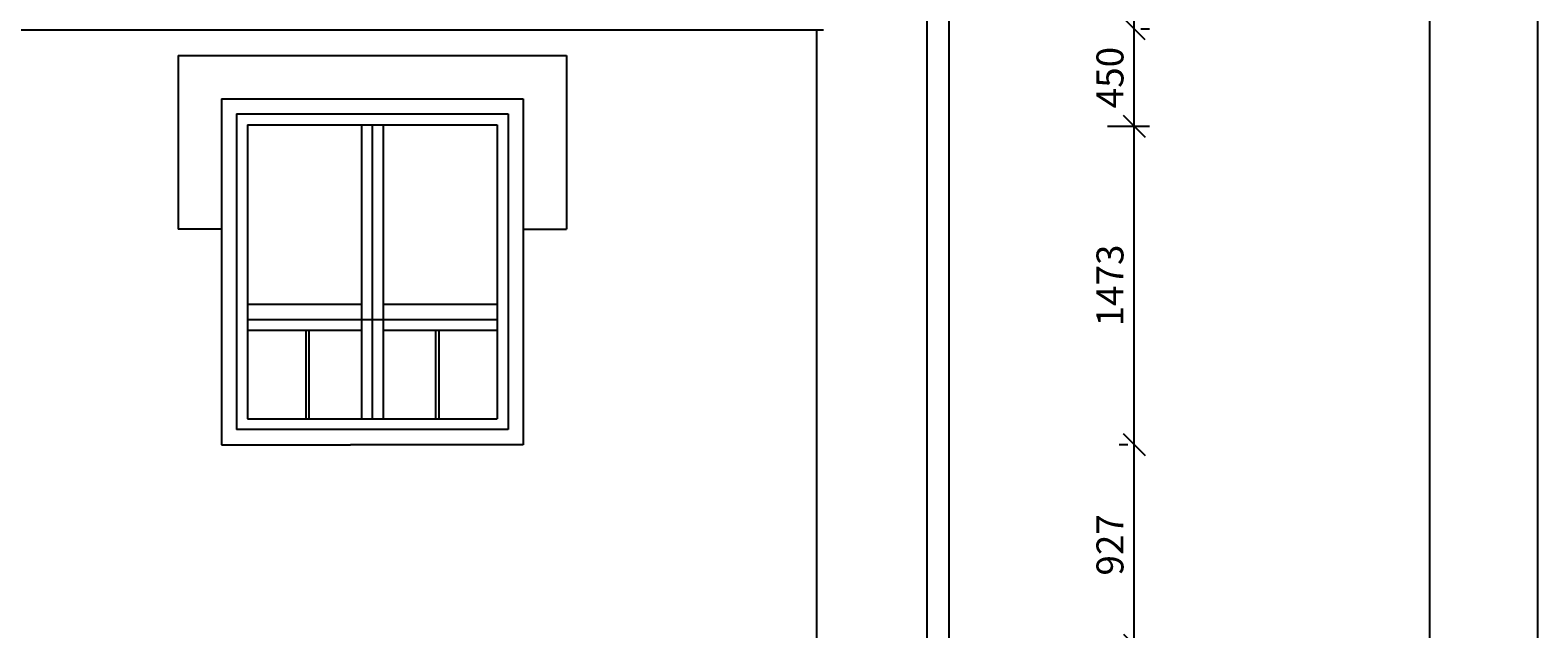
# Model space of a CAD drawing. Extents: x -100525 to 106950, y -76901 to -27689.
# Drawn here: x 43633 to 50614, y -56784 to -54015 of the extents above; entities that cross this region are included whole.
import ezdxf

# ---------------------------------------------------------------- set-up
doc = ezdxf.new("R2010")
doc.units = 0
doc.header["$LTSCALE"] = 50
doc.header["$MEASUREMENT"] = 0
doc.header["$PDMODE"] = 35
doc.header["$PDSIZE"] = 251.866741
doc.layers.get('0').update_dxf_attribs({"linetype": 'CONTINUOUS'})
doc.layers.get('DEFPOINTS').update_dxf_attribs({"color": 15, "linetype": 'CONTINUOUS'})
for name, color, linetype in [('HELP', 1, 'CONTINUOUS'), ('MARKIR', 1, 'CONTINUOUS'), ('RAZM', 1, 'CONTINUOUS'), ('ROOF', 5, 'CONTINUOUS'), ('WALL', 6, 'CONTINUOUS'), ('WIND', 1, 'CONTINUOUS')]:
    doc.layers.add(name, color=color, linetype=linetype)
doc.styles.add('ROMAND', font='russ.shx', dxfattribs={"width": 0.7, "height": 125})
doc.dimstyles.get("Standard").update_dxf_attribs({"dimtxt": 1.8, "dimasz": 100, "dimexe": 70, "dimexo": 30, "dimgap": 50, "dimtad": 1, "dimdec": 0, "dimzin": 0, "dimdsep": 46, "dimtxsty": 'ROMAND', "dimblk1": 'OBLIQUE', "dimblk2": 'OBLIQUE', "dimsah": 1, "dimcen": 50, "dimdle": 70, "dimadec": 0, "dimazin": 0, "dimtfac": 1, "dimtdec": 0, "dimtofl": 0, "dimtmove": 0, "dimatfit": 3, "dimldrblk": 'OBLIQUE', "dimfxl": 0, "dimtolj": 1, "dimtzin": 0, "dimarcsym": 0})

# ---------------------------------------------------------------- blocks, each defined once
blk = doc.blocks.new('_OBLIQUE')
at = {"color": 0, "linetype": 'ByBlock'}
blk.add_line((-0.5, -0.5), (0.5, 0.5), dxfattribs=at)
blk = doc.blocks.new('*D389')
at = {"color": 0, "linetype": 'ByBlock'}
for p, q in [((48745.6, -54529.5), (48745.6, -53939.6)), ((48775.6, -54009.6), (48815.6, -54009.6)), ((48775.6, -54459.5), (48815.6, -54459.5))]:
    blk.add_line(p, q, dxfattribs=at)
at = {"layer": 'DEFPOINTS', "color": 0, "linetype": 'ByBlock'}
for p in [(48745.6, -54009.6), (48745.6, -54009.6), (48745.6, -54459.5)]:
    blk.add_point(p, dxfattribs=at)
at = {"color": 0, "linetype": 'ByBlock', "xscale": 100, "yscale": 100, "zscale": 100}
for p, rotation in [((48745.6, -54009.6), 90), ((48745.6, -54459.5), 270)]:
    blk.add_blockref('_OBLIQUE', p, dxfattribs=dict(at, rotation=rotation))
at = {"color": 0, "linetype": 'ByBlock', "insert": (48633.1, -54234.5), "char_height": 125, "attachment_point": 5, "rotation": 90, "style": 'ROMAND'}
blk.add_mtext('\\A1;450', dxfattribs=at)
blk = doc.blocks.new('*D390')
at = {"color": 0, "linetype": 'ByBlock'}
for p, q in [((48745.6, -56002.7), (48745.6, -54389.5)), ((48621.2, -54459.5), (48815.6, -54459.5))]:
    blk.add_line(p, q, dxfattribs=at)
at = {"layer": 'DEFPOINTS', "color": 0, "linetype": 'ByBlock'}
for p in [(48591.2, -54459.5), (48745.6, -54459.5), (48745.6, -55932.7)]:
    blk.add_point(p, dxfattribs=at)
at = {"color": 0, "linetype": 'ByBlock', "xscale": 100, "yscale": 100, "zscale": 100}
for p, rotation in [((48745.6, -54459.5), 90), ((48745.6, -55932.7), 270)]:
    blk.add_blockref('_OBLIQUE', p, dxfattribs=dict(at, rotation=rotation))
at = {"color": 0, "linetype": 'ByBlock', "insert": (48633.1, -55196.1), "char_height": 125, "attachment_point": 5, "rotation": 90, "style": 'ROMAND'}
blk.add_mtext('\\A1;1473', dxfattribs=at)
blk = doc.blocks.new('*D394')
at = {"color": 0, "linetype": 'ByBlock'}
for p, q in [((48745.6, -56929.6), (48745.6, -55862.7)), ((48715.6, -55932.7), (48675.6, -55932.7))]:
    blk.add_line(p, q, dxfattribs=at)
at = {"layer": 'DEFPOINTS', "color": 0, "linetype": 'ByBlock'}
for p in [(48745.6, -55932.7), (48745.6, -55932.7), (48745.6, -56859.6)]:
    blk.add_point(p, dxfattribs=at)
at = {"color": 0, "linetype": 'ByBlock', "xscale": 100, "yscale": 100, "zscale": 100}
for p, rotation in [((48745.6, -55932.7), 90), ((48745.6, -56859.6), 270)]:
    blk.add_blockref('_OBLIQUE', p, dxfattribs=dict(at, rotation=rotation))
at = {"color": 0, "linetype": 'ByBlock', "insert": (48633.1, -56396.1), "char_height": 125, "attachment_point": 5, "rotation": 90, "style": 'ROMAND'}
blk.add_mtext('\\A1;927', dxfattribs=at)

msp = doc.modelspace()

# ---------------------------------------------------------------- linework, layer by layer
at = {"layer": 'HELP', "color": 1, "linetype": 'Continuous'}
for p, q in [((47886.362, -51883.857), (47886.362, -55159.56)), ((47784.762, -51985.457), (47784.762, -54976.204))]:
    msp.add_line(p, q, dxfattribs=at)
at = {"layer": 'MARKIR'}
for p, q in [((50614.307, -75947.978), (50614.307, -48186.443)), ((50114.307, -75447.978), (50114.307, -48686.443))]:
    msp.add_line(p, q, dxfattribs=at)
at = {"layer": 'ROOF', "color": 5}
msp.add_line((47307.362, -54015.279), (35411.362, -54015.279), dxfattribs=at)
at = {"layer": 'WALL', "linetype": 'Continuous'}
msp.add_line((47276.362, -61961.264), (47276.362, -54015.279), dxfattribs=at)
at = {"layer": 'WALL', "color": 1, "linetype": 'Continuous'}
for p, q in [((47784.762, -54976.204), (47784.762, -58733.004)), ((47886.362, -55159.56), (47886.362, -61959.56))]:
    msp.add_line(p, q, dxfattribs=at)
at = {"layer": 'WIND', "linetype": 'Continuous'}
for p, q in [((44318.441, -54132.679), (44318.441, -54935.503)), ((46116.283, -54132.679), (46116.283, -54935.503)), ((45167.362, -54452.679), (45167.362, -55812.679)), ((45217.362, -54452.679), (45217.362, -55812.679)), ((45267.362, -54452.679), (45267.362, -55812.679)), ((44518.862, -54935.503), (44318.441, -54935.503)), ((45915.862, -54935.503), (46116.283, -54935.503)), ((44908.968, -55404.439), (44908.968, -55812.679)), ((44923.968, -55404.439), (44923.968, -55812.679)), ((45510.756, -55404.439), (45510.756, -55812.679)), ((45525.756, -55404.439), (45525.756, -55812.679))]:
    msp.add_line(p, q, dxfattribs=at)
at = {"layer": 'WIND', "color": 1}
for p, q in [((44318.441, -54132.679), (46116.283, -54132.679)), ((44518.862, -54332.679), (44518.862, -55932.679)), ((44518.862, -54332.679), (45915.862, -54332.679)), ((45915.862, -54332.679), (45915.862, -55932.679)), ((44588.862, -54402.679), (44588.862, -55862.679)), ((44588.862, -54402.679), (45845.862, -54402.679)), ((45845.862, -54402.679), (45845.862, -55862.679)), ((45167.362, -55284.439), (44638.862, -55284.439)), ((45795.862, -55284.439), (45267.362, -55284.439)), ((45795.862, -55354.439), (44638.862, -55354.439)), ((45167.362, -55404.439), (44638.862, -55404.439)), ((45795.862, -55404.439), (45267.362, -55404.439)), ((45845.862, -55862.679), (44588.862, -55862.679)), ((44518.862, -55932.679), (45116.605, -55932.679)), ((45915.862, -55932.679), (45116.605, -55932.679))]:
    msp.add_line(p, q, dxfattribs=at)
at = {"layer": 'WIND'}
for p, q in [((44638.862, -54452.679), (44638.862, -55812.679)), ((44638.862, -54452.679), (45795.862, -54452.679)), ((45795.862, -54452.679), (45795.862, -55812.679)), ((44638.862, -55812.679), (45795.862, -55812.679))]:
    msp.add_line(p, q, dxfattribs=at)

# ---------------------------------------------------------------- dimensions: what is measured, and where the dimension line sits
at = {"layer": 'RAZM', "linetype": 'Continuous'}
for base, p1, p2, override, picture, middle in [((48745.61, -54009.56), (48745.61, -54459.479), (48745.61, -54009.56), {"dimscale": 1}, '*D389', (48633.11, -54234.519)), ((48745.61, -54459.479), (48745.61, -55932.679), (48591.246, -54459.479), {"dimse1": 1, "dimtmove": 1}, '*D390', (48633.11, -55196.079)), ((48745.61, -55932.679), (48745.61, -56859.56), (48745.61, -55932.679), {"dimse1": 1, "dimtmove": 1}, '*D394', (48633.11, -56396.119))]:
    dim = msp.add_linear_dim(base=base, p1=p1, p2=p2, angle=90, dimstyle='Standard', override=override, dxfattribs=at)
    dim.commit()
    dim.dimension.update_dxf_attribs({"geometry": picture, "text_midpoint": middle})

doc.saveas('drawing.dxf')
